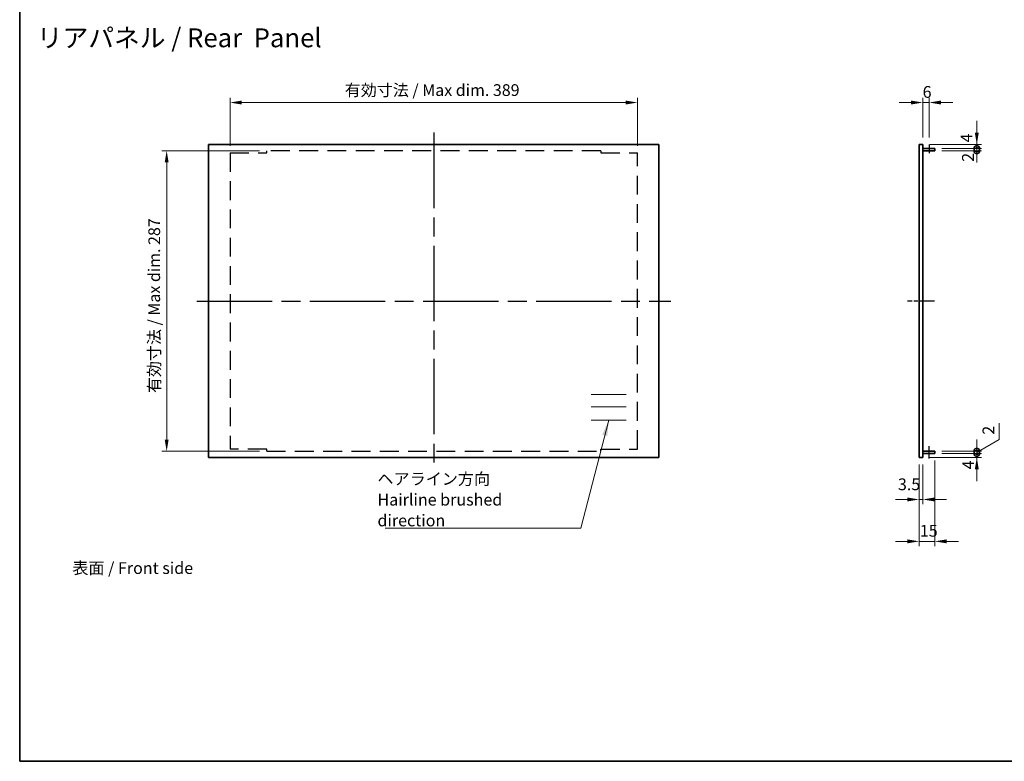
# Model space of a CAD drawing. Units: millimetres. Extents: x 87 to 12855, y 48 to 1874.
# Drawn here: x 4994 to 5935, y 48 to 756 of the extents above; entities that cross this region are included whole.
import ezdxf

# ---------------------------------------------------------------- set-up
doc = ezdxf.new("R2010")
doc.units = ezdxf.units.MM
doc.header["$LTSCALE"] = 6
doc.linetypes.add('ACISOTGL', pattern=[3, 2, -1])
doc.linetypes.add('AM_ISO08W050', pattern=[18, 12, -1.5, 3, -1.5])
doc.layers.get('Defpoints').update_dxf_attribs({"lineweight": 25})
for name, color, linetype, lineweight in [('AM_7', 4, 'AM_ISO08W050', 25), ('Border (ISO)', 7, 'Continuous', 35), ('Dimension (ISO)', 7, 'Continuous', 18), ('Dimension (ISO) @ 1', 7, 'Continuous', 18), ('Sketch Geometry (ISO)', 7, 'Continuous', 18), ('Symbol (ISO)', 7, 'Continuous', 18), ('Visible (ISO)', 7, 'Continuous', 35)]:
    doc.layers.add(name, color=color, linetype=linetype, lineweight=lineweight)
doc.styles.add('Note Text (TK)', font='txt')
doc.dimstyles.new('Default - Method 1b (TK)', dxfattribs={"dimscale": 6, "dimtxt": 2.5, "dimasz": 2.5, "dimexe": 1, "dimexo": 1.5, "dimgap": 1, "dimtad": 1, "dimtoh": 1, "dimrnd": 1e-08, "dimdsep": 46, "dimtxsty": 'Note Text (TK)', "dimcen": 0.09, "dimdle": 5, "dimclrd": 100, "dimclre": 100, "dimclrt": 7, "dimadec": 1, "dimazin": 1, "dimtfac": 1, "dimtmove": 0, "dimatfit": 3, "dimfxl": 0, "dimtolj": 1, "dimlwd": -1, "dimlwe": -1, "dimarcsym": 0})
doc.dimstyles.new('Default - Method 1b (TK)$7', dxfattribs={"dimscale": 6, "dimtxt": 2.5, "dimasz": 2.5, "dimexe": 1, "dimexo": 1.5, "dimgap": 1, "dimtad": 1, "dimtoh": 1, "dimrnd": 1e-08, "dimdsep": 46, "dimtxsty": 'Note Text (TK)', "dimcen": 0.09, "dimdle": 5, "dimclrd": 256, "dimclre": 100, "dimclrt": 7, "dimadec": 1, "dimazin": 1, "dimtfac": 1, "dimtmove": 0, "dimatfit": 3, "dimfxl": 0, "dimtolj": 1, "dimlwd": -1, "dimlwe": -1, "dimarcsym": 0})

# ---------------------------------------------------------------- blocks, each defined once
blk = doc.blocks.new('図面枠 tk図枠')
at = {"layer": 'Border (ISO)'}
for p, q in [((14.5, 289), (14.5, 8)), ((14.5, 8), (405.5, 8))]:
    blk.add_line(p, q, dxfattribs=at)
blk = doc.blocks.new('*D90')
at = {"layer": 'Defpoints', "color": 0, "transparency": 16777216}
for p in [(5584.32, 677), (5195.32, 628.9), (5584.32, 628.9)]:
    blk.add_point(p, dxfattribs=at)
at = {"layer": 'Dimension (ISO)', "color": 100, "transparency": 16777216}
for p, q in [((5195.32, 635.65), (5195.32, 681.5)), ((5206.57, 677), (5573.07, 677)), ((5584.32, 635.65), (5584.32, 681.5))]:
    blk.add_line(p, q, dxfattribs=at)
for points in [[(5206.57, 678.87), (5206.57, 675.12), (5195.32, 677)], [(5573.07, 678.87), (5573.07, 675.12), (5584.32, 677)]]:
    blk.add_solid(points, dxfattribs=at)
at = {"layer": 'Dimension (ISO)', "color": 7, "transparency": 16777216, "insert": (5304.89, 688.88), "char_height": 11.25, "attachment_point": 4, "style": 'Note Text (TK)'}
blk.add_mtext('\\A1;\\fＭＳ Ｐゴシック|b0|i0;\\H11.1926;有効寸法 / Max dim. 389', dxfattribs=at)
blk = doc.blocks.new('*D126')
at = {"layer": 'Defpoints', "color": 0, "transparency": 16777216}
for p in [(5230.32, 631), (5134.82, 344), (5230.32, 344)]:
    blk.add_point(p, dxfattribs=at)
at = {"layer": 'Dimension (ISO)', "color": 100, "transparency": 16777216}
for p, q in [((5223.57, 631), (5130.32, 631)), ((5134.82, 619.75), (5134.82, 355.25)), ((5223.57, 344), (5130.32, 344))]:
    blk.add_line(p, q, dxfattribs=at)
for points in [[(5132.95, 619.75), (5136.7, 619.75), (5134.82, 631)], [(5132.95, 355.25), (5136.7, 355.25), (5134.82, 344)]]:
    blk.add_solid(points, dxfattribs=at)
at = {"layer": 'Dimension (ISO)', "color": 7, "transparency": 16777216, "insert": (5122.95, 399.63), "char_height": 11.25, "attachment_point": 4, "rotation": 90, "style": 'Note Text (TK)'}
blk.add_mtext('\\A1;\\fＭＳ Ｐゴシック|b0|i0;\\H11.1926;有効寸法 / Max dim. 287', dxfattribs=at)
blk = doc.blocks.new('*D91')
at = {"layer": 'Defpoints', "color": 0, "transparency": 16777216}
for p in [(5862.75, 677), (5856.75, 637), (5862.75, 636.79)]:
    blk.add_point(p, dxfattribs=at)
at = {"layer": 'Dimension (ISO)', "color": 100, "transparency": 16777216}
for p, q in [((5845.5, 677), (5834.25, 677)), ((5856.75, 643.75), (5856.75, 681.5)), ((5856.75, 677), (5862.75, 677)), ((5862.75, 643.54), (5862.75, 681.5)), ((5874, 677), (5885.25, 677))]:
    blk.add_line(p, q, dxfattribs=at)
for points in [[(5845.5, 678.87), (5845.5, 675.12), (5856.75, 677)], [(5874, 678.87), (5874, 675.12), (5862.75, 677)]]:
    blk.add_solid(points, dxfattribs=at)
at = {"layer": 'Dimension (ISO)', "color": 7, "transparency": 16777216, "insert": (5856.55, 687.12), "char_height": 11.25, "attachment_point": 4, "style": 'Note Text (TK)'}
blk.add_mtext('\\A1;6', dxfattribs=at)
blk = doc.blocks.new('_DotSmall')
at = {"color": 0, "linetype": 'ByBlock', "const_width": 0.5}
blk.add_lwpolyline([(-0.0625, 0, 1), (0.0625, 0, 1)], format="xyb", close=True, dxfattribs=at)
blk = doc.blocks.new('*D102')
at = {"layer": 'Defpoints', "color": 0, "transparency": 16777216}
for p in [(5868.25, 342), (5908.25, 342), (5856.75, 338)]:
    blk.add_point(p, dxfattribs=at)
at = {"layer": 'Dimension (ISO)', "color": 100, "transparency": 16777216}
for p, q in [((5908.25, 342), (5908.25, 353.25)), ((5875, 342), (5912.75, 342)), ((5908.25, 338), (5908.25, 342)), ((5863.5, 338), (5912.75, 338)), ((5908.25, 326.75), (5908.25, 315.5))]:
    blk.add_line(p, q, dxfattribs=at)
blk.add_solid([(5906.37, 326.75), (5910.12, 326.75), (5908.25, 338)], dxfattribs=at)
at = {"layer": 'Dimension (ISO)', "color": 100, "transparency": 16777216, "xscale": 11.25, "yscale": 11.25, "zscale": 11.25, "rotation": 270}
blk.add_blockref('_DotSmall', (5908.25, 342), dxfattribs=at)
at = {"layer": 'Dimension (ISO)', "color": 7, "transparency": 16777216, "insert": (5900.06, 326.76), "char_height": 11.25, "attachment_point": 4, "rotation": 90, "style": 'Note Text (TK)'}
blk.add_mtext('\\A1;4', dxfattribs=at)
blk = doc.blocks.new('*D103')
at = {"layer": 'Defpoints', "color": 0, "transparency": 16777216}
for p in [(5856.75, 637), (5868.25, 633), (5908.25, 637)]:
    blk.add_point(p, dxfattribs=at)
at = {"layer": 'Dimension (ISO)', "color": 100, "transparency": 16777216}
for p, q in [((5908.25, 648.25), (5908.25, 659.5)), ((5863.5, 637), (5912.75, 637)), ((5875, 633), (5912.75, 633)), ((5908.25, 633), (5908.25, 637)), ((5908.25, 633), (5908.25, 621.75))]:
    blk.add_line(p, q, dxfattribs=at)
blk.add_solid([(5906.37, 648.25), (5910.12, 648.25), (5908.25, 637)], dxfattribs=at)
at = {"layer": 'Dimension (ISO)', "color": 100, "transparency": 16777216, "xscale": 11.25, "yscale": 11.25, "zscale": 11.25, "rotation": 90}
blk.add_blockref('_DotSmall', (5908.25, 633), dxfattribs=at)
at = {"layer": 'Dimension (ISO)', "color": 7, "transparency": 16777216, "insert": (5898.31, 638.96), "char_height": 11.25, "attachment_point": 4, "rotation": 90, "style": 'Note Text (TK)'}
blk.add_mtext('\\A1;4', dxfattribs=at)
blk = doc.blocks.new('*D104')
at = {"layer": 'Defpoints', "color": 0, "transparency": 16777216}
for p in [(5868.25, 633), (5868.25, 631), (5908.25, 633)]:
    blk.add_point(p, dxfattribs=at)
at = {"layer": 'Dimension (ISO)', "color": 100, "transparency": 16777216}
for p, q in [((5908.25, 633), (5908.25, 644.25)), ((5875, 633), (5912.75, 633)), ((5875, 631), (5912.75, 631)), ((5908.25, 631), (5908.25, 633)), ((5908.25, 631), (5908.25, 619.75))]:
    blk.add_line(p, q, dxfattribs=at)
at = {"layer": 'Dimension (ISO)', "color": 100, "transparency": 16777216, "xscale": 11.25, "yscale": 11.25, "zscale": 11.25}
for p, rotation in [((5908.25, 633), 270), ((5908.25, 631), 90)]:
    blk.add_blockref('_DotSmall', p, dxfattribs=dict(at, rotation=rotation))
at = {"layer": 'Dimension (ISO)', "color": 7, "transparency": 16777216, "insert": (5899.8, 620.44), "char_height": 11.25, "attachment_point": 4, "rotation": 90, "style": 'Note Text (TK)'}
blk.add_mtext('\\A1;2', dxfattribs=at)
blk = doc.blocks.new('*D105')
at = {"layer": 'Defpoints', "color": 0, "transparency": 16777216}
for p in [(5868.25, 344), (5868.25, 342), (5908.25, 344)]:
    blk.add_point(p, dxfattribs=at)
at = {"layer": 'Dimension (ISO)', "color": 100, "transparency": 16777216}
for p, q in [((5929.51, 355.34), (5929.51, 370.86)), ((5908.25, 343), (5929.51, 355.34)), ((5908.25, 344), (5908.25, 355.25)), ((5875, 344), (5912.75, 344)), ((5875, 342), (5912.75, 342)), ((5908.25, 342), (5908.25, 344)), ((5908.25, 342), (5908.25, 344)), ((5908.25, 342), (5908.25, 330.75))]:
    blk.add_line(p, q, dxfattribs=at)
at = {"layer": 'Dimension (ISO)', "color": 100, "transparency": 16777216, "xscale": 11.25, "yscale": 11.25, "zscale": 11.25}
for p, rotation in [((5908.25, 344), 270), ((5908.25, 342), 90)]:
    blk.add_blockref('_DotSmall', p, dxfattribs=dict(at, rotation=rotation))
at = {"layer": 'Dimension (ISO)', "color": 7, "transparency": 16777216, "insert": (5919.38, 359.84), "char_height": 11.25, "attachment_point": 4, "rotation": 90, "style": 'Note Text (TK)'}
blk.add_mtext('\\A1;2', dxfattribs=at)
blk = doc.blocks.new('*D106')
at = {"layer": 'Defpoints', "color": 0, "transparency": 16777216}
for p in [(5853.25, 338), (5856.75, 338), (5856.75, 298)]:
    blk.add_point(p, dxfattribs=at)
at = {"layer": 'Dimension (ISO)', "color": 100, "transparency": 16777216}
for p, q in [((5853.25, 331.25), (5853.25, 293.5)), ((5856.75, 331.25), (5856.75, 293.5)), ((5842, 298), (5830.75, 298)), ((5853.25, 298), (5856.75, 298)), ((5868, 298), (5879.25, 298))]:
    blk.add_line(p, q, dxfattribs=at)
for points in [[(5842, 299.87), (5842, 296.12), (5853.25, 298)], [(5868, 299.87), (5868, 296.12), (5856.75, 298)]]:
    blk.add_solid(points, dxfattribs=at)
at = {"layer": 'Dimension (ISO)', "color": 7, "transparency": 16777216, "insert": (5832.93, 312.48), "char_height": 11.25, "attachment_point": 4, "style": 'Note Text (TK)'}
blk.add_mtext('\\A1;3.5', dxfattribs=at)
blk = doc.blocks.new('*D107')
at = {"layer": 'Defpoints', "color": 0, "transparency": 16777216}
for p in [(5868.25, 342), (5853.25, 338), (5868.25, 258)]:
    blk.add_point(p, dxfattribs=at)
at = {"layer": 'Dimension (ISO)', "color": 100, "transparency": 16777216}
for p, q in [((5853.25, 331.25), (5853.25, 253.5)), ((5868.25, 335.25), (5868.25, 253.5)), ((5842, 258), (5830.75, 258)), ((5853.25, 258), (5868.25, 258)), ((5879.5, 258), (5890.75, 258))]:
    blk.add_line(p, q, dxfattribs=at)
for points in [[(5842, 259.87), (5842, 256.12), (5853.25, 258)], [(5879.5, 259.87), (5879.5, 256.12), (5868.25, 258)]]:
    blk.add_solid(points, dxfattribs=at)
at = {"layer": 'Dimension (ISO)', "color": 7, "transparency": 16777216, "insert": (5853.85, 268.12), "char_height": 11.25, "attachment_point": 4, "style": 'Note Text (TK)'}
blk.add_mtext('\\A1;15', dxfattribs=at)

msp = doc.modelspace()

# ---------------------------------------------------------------- linework, layer by layer
at = {"layer": 'AM_7'}
for p, q in [((5389.8234, 648.25), (5389.8234, 326.75)), ((5163.5734, 487.5), (5616.0734, 487.5))]:
    msp.add_line(p, q, dxfattribs=at)
at = {"layer": 'AM_7', "linetype": 'ACISOTGL', "ltscale": 1.5}
for p, q in [((5549.3234, 631), (5230.3234, 631)), ((5230.3234, 628.9), (5230.3234, 631)), ((5549.3234, 631), (5549.3234, 628.9)), ((5195.3234, 628.9), (5195.3234, 346.1)), ((5195.3234, 628.9), (5230.3234, 628.9)), ((5549.3234, 628.9), (5584.3234, 628.9)), ((5584.3234, 346.1), (5584.3234, 628.9)), ((5230.3234, 346.1), (5195.3234, 346.1)), ((5230.3234, 344), (5230.3234, 346.1)), ((5230.3234, 344), (5549.3234, 344)), ((5549.3234, 344), (5549.3234, 346.1)), ((5549.3234, 346.1), (5584.3234, 346.1))]:
    msp.add_line(p, q, dxfattribs=at)
at = {"layer": 'AM_7', "ltscale": 0.2}
for p, q in [((5862.7488, 636.7926), (5862.7488, 628.7999)), ((5867.9988, 487.5), (5841.9988, 487.5)), ((5862.7488, 337.0265), (5862.7488, 348.8591))]:
    msp.add_line(p, q, dxfattribs=at)
at = {"layer": 'Sketch Geometry (ISO)'}
for p, q in [((5540.1285, 398.1191), (5573.4712, 398.1191)), ((5540.1285, 386.5567), (5573.4712, 386.5567)), ((5540.1285, 373.6499), (5573.4712, 373.6499))]:
    msp.add_line(p, q, dxfattribs=at)
at = {"layer": 'Visible (ISO)'}
for p, q in [((5604.8234, 637), (5174.8234, 637)), ((5174.8234, 637), (5174.8234, 338)), ((5604.8234, 338), (5604.8234, 637)), ((5853.2488, 338), (5853.2488, 637)), ((5853.2488, 637), (5856.7488, 637)), ((5856.7488, 637), (5856.7488, 338)), ((5856.7488, 633), (5868.2488, 633)), ((5856.7488, 631), (5868.2488, 631)), ((5868.2488, 633), (5868.2488, 631)), ((5856.7488, 344), (5868.2488, 344)), ((5856.7488, 342), (5868.2488, 342)), ((5868.2488, 344), (5868.2488, 342)), ((5174.8234, 338), (5604.8234, 338)), ((5853.2488, 338), (5856.7488, 338))]:
    msp.add_line(p, q, dxfattribs=at)

# ---------------------------------------------------------------- block references
at = {"xscale": 4.5, "yscale": 4.5, "zscale": 4.5}
msp.add_blockref('図面枠 tk図枠', (4929.25, 12), dxfattribs=at)

# ---------------------------------------------------------------- texts
at = {"layer": 'Symbol (ISO)', "color": 7, "style": 'Note Text (TK)'}
for s, insert, char_height, width, attachment_point, line_spacing_factor in [('{\\H1x;リアパネル / Rear  Panel}', (5010.8964, 738.8133), 18, 335.967817, 4, 1.5), ('{\\fＭＳ Ｐゴシック|b0|i0;ヘアライン方向\\P\\fＭＳ Ｐゴシック|b0|i0;Hairline brushed direction}', (5336.0851, 272.354), 11.25, 179.078951, 7, 1.058182), ('{\\fＭＳ Ｐゴシック|b0|i0;表面 / Front side}', (5044.7509, 232.5125), 11.25, 123.618422, 4, 1.5)]:
    msp.add_mtext(s, dxfattribs=dict(at, insert=insert, char_height=char_height, width=width, attachment_point=attachment_point, line_spacing_factor=line_spacing_factor))

# ---------------------------------------------------------------- dimensions: what is measured, and where the dimension line sits
at = {"layer": 'Dimension (ISO) @ 1', "color": 100, "true_color": 0x00ff3f}
for base, p1, p2, angle, picture, middle in [((5584.3234, 677), (5195.3234, 628.9), (5584.3234, 628.9), 180, '*D90', (5389.8234, 677)), ((5134.8234, 344), (5230.3234, 631), (5230.3234, 344), 90, '*D126', (5134.8234, 484.5))]:
    dim = msp.add_linear_dim(base=base, p1=p1, p2=p2, angle=angle, text='\\fＭＳ Ｐゴシック|b0|i0;\\H11.1926;有効寸法 / Max dim. <>', dimstyle='Default - Method 1b (TK)', override={"dimscale": 1, "dimtxt": 11.25, "dimasz": 11.25, "dimexe": 4.5, "dimexo": 6.75, "dimgap": 4.5, "dimtoh": 0, "dimcen": 0.405, "dimtix": 0, "dimtofl": 0, "dimtmove": 0, "dimatfit": 1}, dxfattribs=at)
    dim.commit()
    dim.dimension.update_dxf_attribs({"geometry": picture, "text_midpoint": middle, "dimtype": 128})
for base, p1, p2, angle, override, picture, middle in [((5862.7488, 677), (5856.7488, 637), (5862.7488, 636.7926), 180, {"dimscale": 1, "dimtxt": 11.25, "dimasz": 11.25, "dimexe": 4.5, "dimexo": 6.75, "dimgap": 4.5, "dimtoh": 0, "dimcen": 0.405, "dimtix": 0, "dimtofl": 1, "dimtmove": 0, "dimatfit": 1}, '*D91', (5859.7488, 677)), ((5908.2488, 637), (5868.2488, 633), (5856.7488, 637), 90, {"dimscale": 1, "dimtxt": 11.25, "dimasz": 11.25, "dimexe": 4.5, "dimexo": 6.75, "dimgap": 4.5, "dimtoh": 0, "dimblk1": 'DotSmall', "dimsah": 1, "dimcen": 0.405, "dimdle": 0, "dimtix": 0, "dimtofl": 1, "dimtmove": 1, "dimatfit": 1}, '*D103', (5908.4316, 642.5033)), ((5908.2488, 633), (5868.2488, 631), (5868.2488, 633), 90, {"dimscale": 1, "dimtxt": 11.25, "dimasz": 11.25, "dimexe": 4.5, "dimexo": 6.75, "dimgap": 4.5, "dimtoh": 0, "dimblk1": 'DotSmall', "dimblk2": 'DotSmall', "dimsah": 1, "dimcen": 0.405, "dimdle": 0, "dimtix": 0, "dimtofl": 1, "dimtmove": 1, "dimatfit": 1}, '*D104', (5909.9282, 623.6994)), ((5908.2488, 344), (5868.2488, 342), (5868.2488, 344), 90, {"dimscale": 1, "dimtxt": 11.25, "dimasz": 11.25, "dimexe": 4.5, "dimexo": 6.75, "dimgap": 4.5, "dimtoh": 0, "dimblk1": 'DotSmall', "dimblk2": 'DotSmall', "dimsah": 1, "dimcen": 0.405, "dimdle": 0, "dimtix": 0, "dimtofl": 1, "dimtmove": 1, "dimatfit": 1}, '*D105', (5929.5067, 359.8394)), ((5908.2488, 342), (5856.7488, 338), (5868.2488, 342), 90, {"dimscale": 1, "dimtxt": 11.25, "dimasz": 11.25, "dimexe": 4.5, "dimexo": 6.75, "dimgap": 4.5, "dimtoh": 0, "dimblk2": 'DotSmall', "dimsah": 1, "dimcen": 0.405, "dimdle": 0, "dimtix": 0, "dimtofl": 1, "dimtmove": 1, "dimatfit": 1}, '*D102', (5910.1834, 330.3026)), ((5856.7488, 298), (5853.2488, 338), (5856.7488, 338), 180, {"dimscale": 1, "dimtxt": 11.25, "dimasz": 11.25, "dimexe": 4.5, "dimexo": 6.75, "dimgap": 4.5, "dimtoh": 0, "dimcen": 0.405, "dimtix": 0, "dimtofl": 1, "dimtmove": 1, "dimatfit": 1}, '*D106', (5841.9477, 302.3587))]:
    dim = msp.add_linear_dim(base=base, p1=p1, p2=p2, angle=angle, dimstyle='Default - Method 1b (TK)', override=override, dxfattribs=at)
    dim.commit()
    dim.dimension.update_dxf_attribs({"geometry": picture, "text_midpoint": middle, "dimtype": 128})
dim = msp.add_linear_dim(base=(5868.2488, 258), p1=(5853.2488, 338), p2=(5868.2488, 342), dimstyle='Default - Method 1b (TK)', override={"dimscale": 1, "dimtxt": 11.25, "dimasz": 11.25, "dimexe": 4.5, "dimexo": 6.75, "dimgap": 4.5, "dimtoh": 0, "dimcen": 0.405, "dimtix": 0, "dimtofl": 1, "dimtmove": 0, "dimatfit": 1}, dxfattribs=at)
dim.commit()
dim.dimension.update_dxf_attribs({"geometry": '*D107', "text_midpoint": (5860.7488, 258), "dimtype": 128})

# ---------------------------------------------------------------- leaders
at = {"layer": 'Symbol (ISO)', "color": 100, "true_color": 0x00ff40, "annotation_type": 0, "has_hookline": 1, "hookline_direction": 1, "text_width": 171.8821}
msp.add_leader([(5556.7998, 373.6499), (5530.164, 270.479), (5515.164, 270.479)], dimstyle='Default - Method 1b (TK)$7', override={"dimgap": 0, "dimtad": 1}, dxfattribs=at)

doc.saveas('drawing.dxf')
